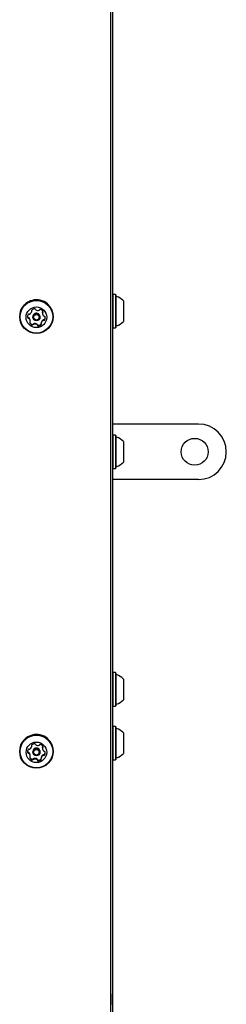
# Model space of a CAD drawing. Units: millimetres. Extents: x 811 to 1325, y 581 to 1254.
# Drawn here: x 1110 to 1123, y 854 to 916 of the extents above; entities that cross this region are included whole.
import ezdxf

# ---------------------------------------------------------------- set-up
doc = ezdxf.new("R2010")
doc.units = ezdxf.units.MM
doc.header["$LTSCALE"] = 100

msp = doc.modelspace()

# ---------------------------------------------------------------- linework, layer by layer
at = {"color": 7, "linetype": 'Continuous', "lineweight": 25}
for p, q in [((1115.804, 941.384), (1115.804, 836.684)), ((1115.829, 898.319), (1115.804, 898.294)), ((1115.999, 898.319), (1115.829, 898.319)), ((1115.829, 898.319), (1115.829, 898.152)), ((1116.024, 898.294), (1115.999, 898.319)), ((1115.999, 898.319), (1115.999, 898.152)), ((1116.024, 898.294), (1116.024, 898.131)), ((1115.829, 898.152), (1115.829, 896.204)), ((1115.999, 898.152), (1115.999, 896.204)), ((1116.024, 898.131), (1116.024, 896.229)), ((1116.504, 897.911), (1116.504, 897.809)), ((1116.504, 897.809), (1116.504, 896.611)), ((1110.71, 897.257), (1110.71, 897.285)), ((1111.391, 897.16), (1111.392, 897.177)), ((1111.391, 897.16), (1111.391, 897.132)), ((1109.946, 896.926), (1109.946, 896.914)), ((1110.585, 896.557), (1110.587, 896.553)), ((1110.617, 896.624), (1110.617, 896.652)), ((1110.779, 896.906), (1110.779, 896.882)), ((1111.229, 896.882), (1111.229, 896.906)), ((1111.298, 896.528), (1111.298, 896.5)), ((1112.061, 896.914), (1112.061, 896.926)), ((1115.804, 896.229), (1115.829, 896.204)), ((1115.829, 896.204), (1115.999, 896.204)), ((1115.999, 896.204), (1116.024, 896.229)), ((1115.814, 892.484), (1115.804, 892.484)), ((1115.814, 892.484), (1115.814, 891.984)), ((1115.814, 891.984), (1115.814, 889.427)), ((1121.254, 890.134), (1115.814, 890.134)), ((1115.829, 889.442), (1115.804, 889.417)), ((1115.999, 889.442), (1115.829, 889.442)), ((1115.829, 889.442), (1115.829, 887.327)), ((1116.024, 889.417), (1115.999, 889.442)), ((1115.999, 889.442), (1115.999, 887.327)), ((1116.024, 889.417), (1116.024, 887.352)), ((1116.504, 889.034), (1116.504, 887.734)), ((1115.804, 887.352), (1115.829, 887.327)), ((1115.814, 887.342), (1115.814, 871.028)), ((1115.829, 887.327), (1115.999, 887.327)), ((1115.999, 887.327), (1116.024, 887.352)), ((1121.254, 886.634), (1115.814, 886.634)), ((1115.829, 874.442), (1115.814, 874.427)), ((1115.999, 874.442), (1115.829, 874.442)), ((1115.829, 874.442), (1115.829, 872.327)), ((1116.024, 874.417), (1115.999, 874.442)), ((1115.999, 874.442), (1115.999, 872.327)), ((1116.024, 874.417), (1116.024, 872.352)), ((1116.504, 874.034), (1116.504, 872.734)), ((1115.814, 872.342), (1115.829, 872.327)), ((1115.829, 872.327), (1115.999, 872.327)), ((1115.999, 872.327), (1116.024, 872.352)), ((1115.829, 871.043), (1115.804, 871.018)), ((1115.999, 871.043), (1115.829, 871.043)), ((1115.829, 871.043), (1115.829, 870.856)), ((1116.024, 871.018), (1115.999, 871.043)), ((1115.999, 871.043), (1115.999, 870.856)), ((1116.024, 871.018), (1116.024, 870.835)), ((1115.829, 870.856), (1115.829, 868.928)), ((1115.999, 870.856), (1115.999, 868.928)), ((1116.024, 870.835), (1116.024, 868.953)), ((1116.504, 870.635), (1116.504, 870.52)), ((1116.504, 870.52), (1116.504, 869.335)), ((1110.699, 869.863), (1110.702, 869.859)), ((1110.71, 869.792), (1110.71, 869.834)), ((1111.391, 869.71), (1111.392, 869.727)), ((1111.391, 869.71), (1111.391, 869.668)), ((1109.946, 869.486), (1109.946, 869.468)), ((1110.617, 869.162), (1110.617, 869.204)), ((1110.779, 869.457), (1110.779, 869.42)), ((1111.229, 869.42), (1111.229, 869.457)), ((1111.298, 869.08), (1111.298, 869.038)), ((1112.061, 869.468), (1112.061, 869.486)), ((1115.804, 868.953), (1115.829, 868.928)), ((1115.814, 868.943), (1115.814, 859.374)), ((1115.829, 868.928), (1115.999, 868.928)), ((1115.999, 868.928), (1116.024, 868.953)), ((1115.814, 859.374), (1115.804, 859.374)), ((1115.814, 859.374), (1115.814, 859.272)), ((1115.814, 859.272), (1115.814, 858.666)), ((1115.814, 858.666), (1115.804, 858.666)), ((1115.814, 858.666), (1115.814, 854.685)), ((1115.804, 854.685), (1115.814, 854.685)), ((1115.804, 854.159), (1115.814, 854.159)), ((1115.814, 854.685), (1115.814, 854.159)), ((1115.814, 853.54), (1115.814, 854.159)), ((1115.814, 853.465), (1115.814, 853.54))]:
    msp.add_line(p, q, dxfattribs=at)
at = {"color": 7, "linetype": 'Continuous', "lineweight": 25, "flags": 128}
for points in [[(1110.696, 897.321), (1110.698, 897.316), (1110.702, 897.31)], [(1110.447, 869.48), (1110.451, 869.454), (1110.458, 869.427)], [(1111.303, 869.001), (1111.308, 869.007), (1111.309, 869.009)]]:
    msp.add_lwpolyline(points, dxfattribs=at)
at = {"color": 7, "linetype": 'Continuous', "lineweight": 25}
for centre, radius in [((1111.003, 896.912), 1.057), ((1111.003, 896.91), 1.032), ((1111.003, 896.877), 0.65), ((1111.004, 896.882), 0.225), ((1111.004, 896.879), 0.175), ((1121.004, 888.384), 0.85), ((1111.002, 869.463), 1.056), ((1111.002, 869.461), 1.031), ((1111.003, 869.413), 0.649), ((1111.005, 869.421), 0.224), ((1111.004, 869.416), 0.175)]:
    msp.add_circle(centre, radius, dxfattribs=at)
for centre, radius, start, end in [((1111.001, 896.925), 1.055, 111.66949, 179.97227), ((1111.004, 896.924), 1.057, 0.10927, 111.79398), ((1116.074, 898.239), 0.05, 180, 253.4712), ((1115.784, 897.261), 0.97, 42.05852, 73.4712), ((1110.695, 896.923), 0.249, 146.02172, 197.48349), ((1110.523, 897.038), 0.042, 66.80686, 145.98862), ((1110.557, 897.116), 0.0421, 246.82675, 296.03802), ((1110.466, 897.302), 0.249, 296.01681, 347.39141), ((1110.735, 897.307), 0.0418, 137.35284, 216.85141), ((1110.668, 897.285), 0.0418, 0.00709, 36.84984), ((1110.668, 897.257), 0.0418, 347.42199, 36.85427), ((1110.889, 897.165), 0.25, 86.09428, 137.35395), ((1111.003, 896.906), 0.224, 111.66675, 179.97501), ((1110.903, 897.373), 0.0419, 6.84728, 86.16515), ((1111.004, 896.906), 0.225, 0.10995, 111.7933), ((1110.986, 897.383), 0.0418, 186.80891, 236.18828), ((1111.102, 897.557), 0.251, 236.17664, 287.40832), ((1111.165, 897.358), 0.0419, 287.38174, 336.69665), ((1111.242, 897.324), 0.042, 77.43931, 156.665), ((1111.197, 897.121), 0.25, 26.18178, 77.50018), ((1111.64, 897.132), 0.249, 176.10432, 227.53789), ((1111.433, 897.174), 0.0418, 126.68204, 176.07146), ((1111.433, 897.146), 0.0418, 126.68204, 176.07146), ((1111.383, 897.213), 0.0418, 306.66358, 26.14398), ((1111.383, 897.241), 0.0419, 306.69139, 340.40241), ((1110.695, 896.951), 0.249, 183.22724, 197.4873), ((1110.498, 896.889), 0.042, 197.54551, 276.80127), ((1110.498, 896.861), 0.042, 197.54551, 276.80127), ((1110.508, 896.805), 0.042, 47.5339, 96.76678), ((1110.508, 896.777), 0.042, 47.5339, 96.76678), ((1110.368, 896.652), 0.249, 0.01286, 47.53681), ((1110.368, 896.624), 0.249, 356.10432, 47.53789), ((1110.624, 896.543), 0.0418, 126.66358, 206.14398), ((1110.811, 896.663), 0.25, 206.18178, 257.50018), ((1110.811, 896.635), 0.25, 206.18178, 257.50018), ((1110.575, 896.61), 0.0418, 306.68204, 356.07146), ((1110.766, 896.46), 0.042, 257.43931, 336.665), ((1110.766, 896.432), 0.042, 257.43931, 336.665), ((1110.843, 896.427), 0.0419, 107.38174, 156.69665), ((1110.843, 896.399), 0.0419, 107.38174, 156.69665), ((1110.906, 896.228), 0.251, 56.17664, 107.40832), ((1110.906, 896.2), 0.251, 56.17664, 107.40832), ((1111.022, 896.401), 0.0418, 6.80891, 56.18828), ((1111.022, 896.373), 0.0418, 6.80891, 56.18828), ((1111.105, 896.411), 0.0419, 186.84728, 266.16515), ((1111.119, 896.619), 0.25, 266.09428, 317.35395), ((1111.119, 896.591), 0.25, 266.09428, 317.35395), ((1111.34, 896.528), 0.0418, 167.41538, 179.99985), ((1111.34, 896.5), 0.0418, 167.42199, 216.85427), ((1111.542, 896.483), 0.249, 116.01681, 167.39141), ((1111.542, 896.455), 0.249, 116.01681, 167.39141), ((1111.273, 896.45), 0.0418, 317.35284, 36.85141), ((1111.273, 896.478), 0.0418, 317.36912, 340.40801), ((1111.451, 896.669), 0.0421, 66.82675, 116.03802), ((1111.451, 896.641), 0.0421, 66.82675, 116.03802), ((1111.484, 896.746), 0.042, 246.80686, 325.98862), ((1111.484, 896.718), 0.042, 246.80686, 325.98862), ((1111.5, 896.979), 0.042, 227.5339, 276.76678), ((1111.51, 896.896), 0.042, 17.54551, 96.80127), ((1111.313, 896.834), 0.249, 326.02172, 17.48349), ((1111.313, 896.862), 0.249, 326.02663, 356.76865), ((1115.784, 897.261), 0.97, 286.5288, 317.94148), ((1111.105, 896.383), 0.0419, 186.84728, 266.16515), ((1116.074, 896.283), 0.05, 106.5288, 180), ((1121.254, 888.384), 1.75, 360, 90), ((1116.074, 889.362), 0.05, 180, 253.4712), ((1115.784, 888.385), 0.97, 42.05852, 73.4712), ((1121.254, 888.384), 1.75, 270, 360), ((1115.784, 888.384), 0.97, 286.5288, 317.94148), ((1116.074, 887.406), 0.05, 106.5288, 180), ((1116.074, 874.362), 0.05, 180, 253.4712), ((1115.784, 873.385), 0.97, 42.05852, 73.4712), ((1116.074, 872.406), 0.05, 106.5288, 180), ((1115.784, 873.384), 0.97, 286.5288, 317.94148), ((1116.074, 870.963), 0.05, 180, 253.4712), ((1115.784, 869.986), 0.97, 42.05852, 73.4712), ((1110.998, 869.484), 1.051, 111.54349, 179.93816), ((1111.005, 869.481), 1.057, 0.24297, 111.81992), ((1110.466, 869.838), 0.249, 295.91611, 347.32459), ((1110.735, 869.842), 0.0416, 137.23885, 216.94798), ((1110.668, 869.834), 0.0416, 0.01585, 36.94447), ((1110.668, 869.792), 0.0416, 347.39276, 36.95437), ((1110.888, 869.7), 0.251, 86.0883, 137.24166), ((1111.003, 869.457), 0.224, 111.53739, 179.94426), ((1110.903, 869.909), 0.0419, 6.93885, 86.24548), ((1111.004, 869.456), 0.225, 0.24447, 111.81842), ((1110.986, 869.919), 0.0417, 186.85356, 236.29712), ((1111.102, 870.093), 0.251, 236.27106, 287.36248), ((1111.165, 869.893), 0.0419, 287.30351, 336.60366), ((1111.242, 869.86), 0.042, 77.43147, 156.5335), ((1111.197, 869.657), 0.25, 26.2828, 77.56637), ((1111.639, 869.668), 0.248, 176.11063, 227.65053), ((1111.433, 869.724), 0.0417, 126.5713, 176.03729), ((1111.433, 869.682), 0.0417, 126.5713, 176.03729), ((1111.383, 869.791), 0.0418, 306.60625, 330.0179), ((1111.384, 869.749), 0.0416, 306.53011, 26.19867), ((1110.694, 869.459), 0.248, 145.9267, 197.52956), ((1110.498, 869.439), 0.042, 197.6674, 276.83612), ((1110.498, 869.398), 0.042, 197.6674, 276.83612), ((1110.523, 869.575), 0.0421, 66.84884, 145.85352), ((1110.508, 869.356), 0.0421, 47.64138, 96.75963), ((1110.508, 869.314), 0.0421, 47.64138, 96.75963), ((1110.369, 869.204), 0.248, 0.02871, 47.64812), ((1110.369, 869.162), 0.248, 356.11063, 47.65053), ((1110.557, 869.652), 0.0422, 246.89286, 295.96332), ((1110.624, 869.081), 0.0416, 126.53011, 206.19867), ((1110.811, 869.215), 0.25, 206.2828, 257.56637), ((1110.811, 869.173), 0.25, 206.2828, 257.56637), ((1110.575, 869.148), 0.0417, 306.5713, 356.03729), ((1111.339, 869.08), 0.0415, 167.378, 179.99968), ((1111.339, 869.038), 0.0416, 167.39276, 216.95437), ((1111.542, 869.034), 0.249, 115.91611, 167.32459), ((1111.542, 868.992), 0.249, 115.91611, 167.32459), ((1111.451, 869.22), 0.0422, 66.89286, 115.96332), ((1111.451, 869.178), 0.0422, 66.89286, 115.96332), ((1111.484, 869.298), 0.0421, 246.84884, 325.85352), ((1111.484, 869.256), 0.0421, 246.84884, 325.85352), ((1111.5, 869.516), 0.0421, 227.64138, 276.75963), ((1111.51, 869.433), 0.042, 17.6674, 96.83612), ((1111.314, 869.371), 0.248, 325.9267, 17.52956), ((1111.314, 869.413), 0.248, 325.93827, 355.15538), ((1116.074, 869.007), 0.05, 106.5288, 180), ((1115.784, 869.985), 0.97, 286.5288, 317.94148), ((1110.766, 869.012), 0.042, 257.43147, 336.5335), ((1110.766, 868.971), 0.042, 257.43147, 336.5335), ((1110.843, 868.979), 0.0419, 107.30351, 156.60366), ((1110.843, 868.937), 0.0419, 107.30351, 156.60366), ((1110.906, 868.779), 0.251, 56.27106, 107.36248), ((1110.906, 868.737), 0.251, 56.27106, 107.36248), ((1111.022, 868.953), 0.0417, 6.85356, 56.29712), ((1111.022, 868.912), 0.0417, 6.85356, 56.29712), ((1111.105, 868.963), 0.0419, 186.93885, 266.24548), ((1111.105, 868.922), 0.0419, 186.93885, 266.24548), ((1111.119, 869.172), 0.251, 266.0883, 317.24166), ((1111.119, 869.13), 0.251, 266.0883, 317.24166), ((1111.273, 868.988), 0.0416, 317.23885, 36.94798)]:
    msp.add_arc(centre, radius, start, end, dxfattribs=at)
msp.add_open_spline([(1115.704, 833.902), (1115.704, 834.022), (1115.704, 834.271), (1115.704, 834.659), (1115.704, 835.074), (1115.704, 835.493), (1115.704, 835.875), (1115.704, 836.228), (1115.704, 836.596), (1115.704, 836.98), (1115.704, 837.316), (1115.704, 837.574), (1115.704, 837.797), (1115.704, 838.034), (1115.704, 838.289), (1115.704, 838.555), (1115.704, 838.832), (1115.704, 839.078), (1115.704, 839.289), (1115.704, 839.448), (1115.704, 839.597), (1115.704, 839.741), (1115.704, 839.896), (1115.704, 840.061), (1115.704, 840.248), (1115.704, 840.465), (1115.704, 840.694), (1115.704, 840.903), (1115.704, 841.066), (1115.704, 841.182), (1115.704, 841.255), (1115.704, 841.438), (1115.704, 841.766), (1115.704, 842.284), (1115.704, 842.788), (1115.704, 843.272), (1115.704, 843.713), (1115.704, 844.19), (1115.704, 844.652), (1115.704, 845.038), (1115.704, 845.44), (1115.704, 845.937), (1115.704, 846.616), (1115.704, 847.413), (1115.704, 848.038), (1115.704, 848.451), (1115.704, 848.585), (1115.704, 848.667), (1115.704, 848.696), (1115.704, 848.704), (1115.704, 848.732), (1115.704, 848.832), (1115.704, 849.049), (1115.704, 849.406), (1115.704, 849.896), (1115.704, 850.519), (1115.704, 851.28), (1115.704, 852.182), (1115.704, 853.225), (1115.704, 854.405), (1115.704, 855.724), (1115.704, 857.034), (1115.704, 858.314), (1115.704, 859.544), (1115.704, 861), (1115.704, 862.329), (1115.704, 863.227), (1115.704, 863.516), (1115.704, 863.526), (1115.704, 863.598), (1115.704, 863.777), (1115.704, 864.105), (1115.704, 864.563), (1115.704, 865.151), (1115.704, 865.842), (1115.704, 866.628), (1115.704, 867.502), (1115.704, 868.483), (1115.704, 869.573), (1115.704, 870.77), (1115.704, 872.075), (1115.704, 873.541), (1115.704, 875.174), (1115.704, 876.984), (1115.704, 878.925), (1115.704, 880.996), (1115.704, 883.145), (1115.704, 885.366), (1115.704, 887.654), (1115.704, 889.834), (1115.704, 891.334), (1115.704, 892.115), (1115.704, 892.363), (1115.704, 892.612), (1115.704, 892.862), (1115.704, 893.096), (1115.704, 893.777), (1115.704, 895.442), (1115.704, 898.095), (1115.704, 902.005), (1115.704, 906.598), (1115.704, 911.85), (1115.704, 916.99), (1115.704, 922.018), (1115.704, 926.935), (1115.704, 931.651), (1115.704, 936.171), (1115.704, 940.498), (1115.704, 944.724), (1115.704, 948.85), (1115.704, 952.924), (1115.704, 957.014), (1115.704, 961.189), (1115.704, 965.467), (1115.704, 969.849), (1115.704, 974.334), (1115.704, 978.923), (1115.704, 983.615), (1115.704, 988.058), (1115.704, 992.237), (1115.704, 996.14), (1115.704, 1000.107), (1115.704, 1004.136), (1115.704, 1008.228), (1115.704, 1012.209), (1115.704, 1016.048), (1115.704, 1021.24), (1115.704, 1027.934), (1115.704, 1034.748), (1115.704, 1039.418), (1115.704, 1041.449), (1115.704, 1042.168), (1115.704, 1042.306), (1115.704, 1042.367), (1115.704, 1042.412), (1115.704, 1042.529), (1115.704, 1042.754), (1115.704, 1043.118), (1115.704, 1043.592), (1115.704, 1044.176), (1115.704, 1044.87), (1115.704, 1045.704), (1115.704, 1046.684), (1115.704, 1047.817), (1115.704, 1049.08), (1115.704, 1050.475), (1115.704, 1051.999), (1115.704, 1053.654), (1115.704, 1055.076), (1115.704, 1056.231), (1115.704, 1056.951), (1115.704, 1057.546), (1115.704, 1058.009), (1115.704, 1058.462), (1115.704, 1058.914), (1115.704, 1059.38), (1115.704, 1059.861), (1115.704, 1060.356), (1115.704, 1060.834), (1115.704, 1061.309), (1115.704, 1061.707), (1115.704, 1062.046), (1115.704, 1062.317), (1115.704, 1062.636), (1115.704, 1062.999), (1115.704, 1063.383), (1115.704, 1063.726), (1115.704, 1063.986), (1115.704, 1064.175), (1115.704, 1064.304), (1115.704, 1064.403), (1115.704, 1064.473), (1115.704, 1064.56), (1115.704, 1064.688), (1115.704, 1064.865), (1115.704, 1065.112), (1115.704, 1065.409), (1115.704, 1065.753), (1115.704, 1066.078), (1115.704, 1066.348), (1115.704, 1066.576), (1115.704, 1066.776), (1115.704, 1066.998), (1115.704, 1067.248), (1115.704, 1067.515), (1115.704, 1067.77), (1115.704, 1067.982), (1115.704, 1068.149), (1115.704, 1068.323), (1115.704, 1068.521), (1115.704, 1068.744), (1115.704, 1069.072), (1115.704, 1069.485), (1115.704, 1069.958), (1115.704, 1070.385), (1115.704, 1070.782), (1115.704, 1071.174), (1115.704, 1071.55), (1115.704, 1071.797), (1115.704, 1071.917)], degree=3, knots=[0, 0, 0, 0, 0.001526, 0.003166, 0.00492, 0.006789, 0.008487, 0.009772, 0.011273, 0.013163, 0.014643, 0.01554, 0.016437, 0.01747, 0.018549, 0.019674, 0.020844, 0.022061, 0.022799, 0.023518, 0.02408, 0.024687, 0.025341, 0.02604, 0.026786, 0.027713, 0.028796, 0.029682, 0.030371, 0.030862, 0.031155, 0.031297, 0.033184, 0.035314, 0.037862, 0.039579, 0.041443, 0.043456, 0.045618, 0.0473, 0.048345, 0.05072, 0.05359, 0.056956, 0.060817, 0.061499, 0.062194, 0.06251, 0.062535, 0.062567, 0.062606, 0.062896, 0.063837, 0.065348, 0.067417, 0.070046, 0.073234, 0.077055, 0.081456, 0.086437, 0.091997, 0.098137, 0.103009, 0.108192, 0.113687, 0.121417, 0.124991, 0.125033, 0.125062, 0.125117, 0.125949, 0.12733, 0.129258, 0.131735, 0.13476, 0.137986, 0.141664, 0.145796, 0.150381, 0.155419, 0.160911, 0.166855, 0.173917, 0.181527, 0.189686, 0.198392, 0.207647, 0.21678, 0.22639, 0.236478, 0.244241, 0.245277, 0.246318, 0.247363, 0.248412, 0.249466, 0.25031, 0.256991, 0.27043, 0.283709, 0.306198, 0.328213, 0.349754, 0.370821, 0.391415, 0.411534, 0.43007, 0.448184, 0.465878, 0.483149, 0.5, 0.517037, 0.53451, 0.552419, 0.570764, 0.589545, 0.608763, 0.628416, 0.648506, 0.664596, 0.680956, 0.697585, 0.714483, 0.73165, 0.749087, 0.7646, 0.78, 0.814496, 0.848992, 0.865992, 0.873471, 0.874647, 0.875079, 0.875226, 0.875413, 0.875641, 0.876712, 0.878247, 0.880245, 0.882706, 0.885631, 0.889019, 0.893243, 0.898019, 0.903347, 0.909226, 0.915656, 0.922638, 0.930171, 0.93366, 0.937256, 0.939289, 0.941203, 0.943115, 0.945024, 0.946932, 0.949027, 0.95112, 0.953198, 0.955089, 0.957138, 0.958241, 0.959385, 0.96057, 0.962282, 0.963991, 0.96544, 0.966628, 0.967293, 0.967836, 0.968256, 0.968552, 0.968725, 0.969364, 0.970174, 0.970966, 0.972494, 0.973947, 0.975326, 0.976622, 0.977371, 0.978215, 0.979155, 0.98019, 0.98139, 0.982539, 0.983434, 0.984074, 0.984665, 0.985644, 0.986587, 0.987493, 0.989801, 0.991836, 0.993497, 0.995217, 0.996875, 0.998469, 1, 1, 1, 1], dxfattribs=at)

doc.saveas('drawing.dxf')
